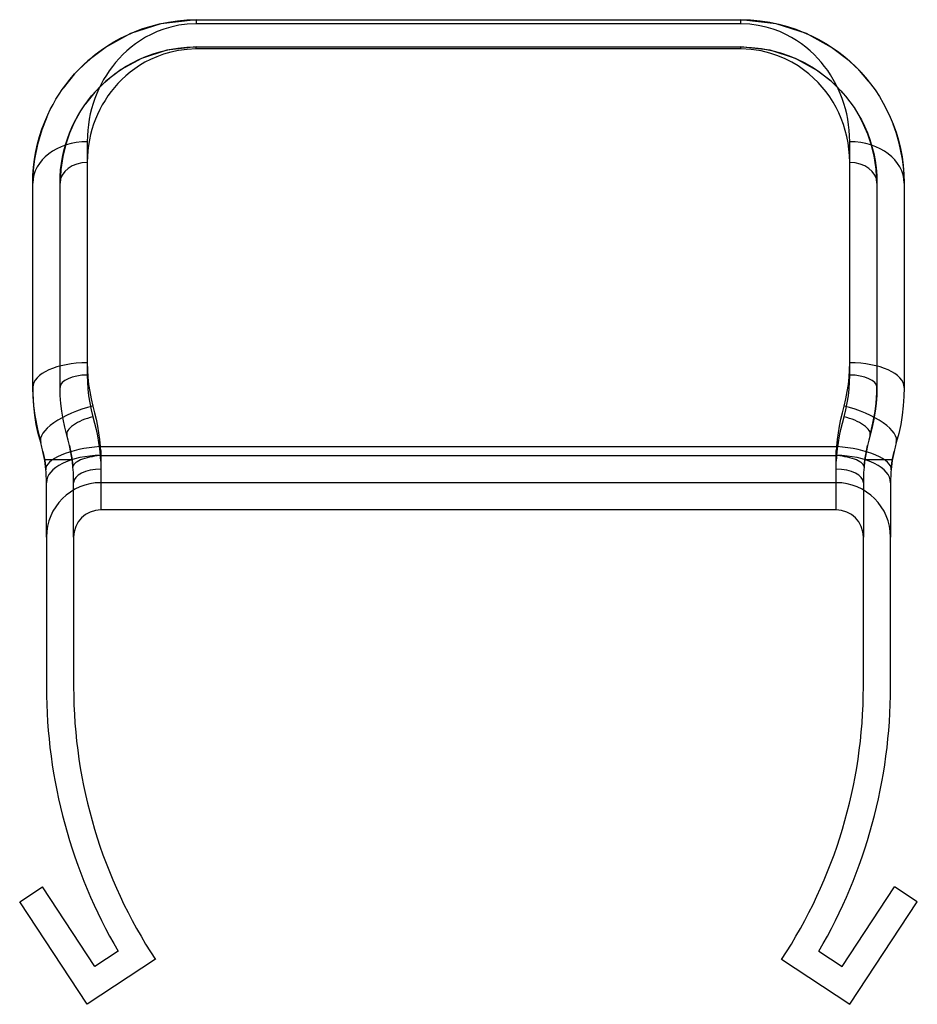
# Model space of a CAD drawing. Units: millimetres. Extents: x -16.5 to 16.5, y -18.2 to 18.
import ezdxf

# ---------------------------------------------------------------- set-up
doc = ezdxf.new("R2010")
doc.units = ezdxf.units.MM
doc.layers.add('MAIN-1', color=7, linetype='Continuous')
doc.layers.add('MAIN-2', color=7, linetype='Continuous')

msp = doc.modelspace()

# ---------------------------------------------------------------- linework, layer by layer
at = {"layer": 'MAIN-1'}
for p, q in [((-11.298, 17.848), (-12.408, 17.496)), ((-10, 18), (-11.298, 17.848)), ((-10.928, 17.73), (-11.191, 17.652)), ((-10.64, 17.793), (-10.928, 17.73)), ((-10.328, 17.834), (-10.64, 17.793)), ((-10, 17.848), (-10.328, 17.834)), ((-10, 18), (-10, 17.848)), ((-10, 18), (10, 18)), ((10, 17.848), (-10, 17.848)), ((10, 17.848), (10, 18)), ((11.298, 17.848), (10, 18)), ((10.328, 17.834), (10, 17.848)), ((10.641, 17.792), (10.328, 17.834)), ((10.928, 17.73), (10.641, 17.792)), ((11.19, 17.652), (10.928, 17.73)), ((12.409, 17.495), (11.298, 17.848)), ((-12.408, 17.496), (-13.297, 17.004)), ((-11.857, 17.353), (-12.047, 17.238)), ((-11.653, 17.461), (-11.857, 17.353)), ((-11.432, 17.561), (-11.653, 17.461)), ((-11.191, 17.652), (-11.432, 17.561)), ((11.432, 17.561), (11.19, 17.652)), ((11.654, 17.461), (11.432, 17.561)), ((11.859, 17.352), (11.654, 17.461)), ((13.329, 16.976), (12.409, 17.495)), ((-13.297, 17.004), (-13.984, 16.486)), ((-12.225, 17.117), (-12.391, 16.99)), ((-12.047, 17.238), (-12.225, 17.117)), ((12.05, 17.237), (11.859, 17.352)), ((12.227, 17.115), (12.05, 17.237)), ((12.393, 16.988), (12.227, 17.115)), ((-12.692, 16.721), (-12.829, 16.58)), ((-12.546, 16.858), (-12.692, 16.721)), ((-12.391, 16.99), (-12.546, 16.858)), ((12.547, 16.857), (12.393, 16.988)), ((12.692, 16.721), (12.547, 16.857)), ((12.829, 16.58), (12.692, 16.721)), ((13.985, 16.485), (13.329, 16.976)), ((-13.984, 16.486), (-14.465, 16.008)), ((-13.079, 16.283), (-13.192, 16.128)), ((-12.958, 16.434), (-13.079, 16.283)), ((-12.829, 16.58), (-12.958, 16.434)), ((12.957, 16.435), (12.829, 16.58)), ((13.078, 16.285), (12.957, 16.435)), ((13.191, 16.13), (13.078, 16.285)), ((14.353, 16.129), (13.985, 16.485)), ((-14.465, 16.008), (-14.882, 15.488)), ((-13.299, 15.968), (-13.398, 15.803)), ((-13.192, 16.128), (-13.299, 15.968)), ((13.298, 15.97), (13.191, 16.13)), ((13.397, 15.805), (13.298, 15.97)), ((14.684, 15.749), (14.353, 16.129)), ((-14.916, 15.44), (-14.79, 15.613)), ((-13.491, 15.634), (-13.575, 15.461)), ((-13.398, 15.803), (-13.491, 15.634)), ((13.489, 15.636), (13.397, 15.805)), ((13.574, 15.463), (13.489, 15.636)), ((14.583, 15.872), (14.763, 15.649)), ((14.763, 15.649), (14.931, 15.419)), ((-15.15, 15.079), (-15.036, 15.262)), ((-15.036, 15.262), (-14.916, 15.44)), ((-13.653, 15.284), (-13.723, 15.103)), ((-13.575, 15.461), (-13.653, 15.284)), ((13.652, 15.286), (13.574, 15.463)), ((13.722, 15.105), (13.652, 15.286)), ((14.931, 15.419), (15.088, 15.18)), ((-15.357, 14.701), (-15.257, 14.892)), ((-15.257, 14.892), (-15.15, 15.079)), ((-13.785, 14.919), (-13.84, 14.731)), ((-13.723, 15.103), (-13.785, 14.919)), ((13.785, 14.92), (13.722, 15.105)), ((13.84, 14.732), (13.785, 14.92)), ((15.088, 15.18), (15.233, 14.935)), ((15.233, 14.935), (15.366, 14.684)), ((-15.451, 14.507), (-15.357, 14.701)), ((-13.888, 14.539), (-13.927, 14.343)), ((-13.84, 14.731), (-13.888, 14.539)), ((13.888, 14.54), (13.84, 14.732)), ((13.927, 14.344), (13.888, 14.54)), ((15.366, 14.684), (15.487, 14.427)), ((-15.49, 14.421), (-15.674, 13.951)), ((-13.959, 14.144), (-13.981, 13.94)), ((-13.927, 14.343), (-13.959, 14.144)), ((13.959, 14.144), (13.927, 14.344)), ((13.981, 13.94), (13.959, 14.144)), ((15.487, 14.427), (15.596, 14.165)), ((15.704, 13.859), (15.596, 14.165)), ((-15.674, 13.951), (-15.827, 13.418)), ((-13.981, 13.94), (-13.995, 13.732)), ((13.995, 13.732), (13.981, 13.94)), ((15.812, 13.468), (15.704, 13.859)), ((-15.827, 13.418), (-15.935, 12.881)), ((-13.995, 13.732), (-14, 13.52)), ((-14, 13.52), (-14, 5.404)), ((14, 13.52), (13.995, 13.732)), ((14, 5.404), (14, 13.52)), ((15.935, 12.882), (15.812, 13.468)), ((-15.935, 12.881), (-15.971, 12.593)), ((15.971, 12.593), (15.935, 12.882)), ((-15.993, 12.3), (-16, 12)), ((-15.971, 12.593), (-15.993, 12.3)), ((15.993, 12.3), (15.971, 12.593)), ((16, 12), (15.993, 12.3)), ((-16, 4.5), (-16, 12)), ((16, 12), (16, 4.5)), ((-14, 5.404), (-13.994, 5.139)), ((-13.994, 5.139), (-13.977, 4.874)), ((13.977, 4.874), (13.994, 5.139)), ((13.994, 5.139), (14, 5.404)), ((-13.977, 4.874), (-13.949, 4.609)), ((13.949, 4.609), (13.977, 4.874)), ((-16, 4.5), (-15.997, 4.275)), ((-13.949, 4.609), (-13.908, 4.343)), ((-13.908, 4.343), (-13.855, 4.078)), ((13.855, 4.078), (13.908, 4.343)), ((13.908, 4.343), (13.949, 4.609)), ((16, 4.5), (15.992, 4.159)), ((-15.997, 4.275), (-15.986, 4.049)), ((-15.986, 4.049), (-15.969, 3.823)), ((-13.855, 4.078), (-13.79, 3.813)), ((13.79, 3.813), (13.855, 4.078)), ((15.992, 4.159), (15.968, 3.819)), ((-15.969, 3.823), (-15.921, 3.47)), ((-13.79, 3.813), (-13.729, 3.571)), ((13.729, 3.571), (13.79, 3.813)), ((15.968, 3.819), (15.928, 3.48)), ((-15.921, 3.47), (-15.83, 2.968)), ((-13.729, 3.571), (-13.674, 3.327)), ((-13.674, 3.327), (-13.627, 3.081)), ((13.627, 3.081), (13.674, 3.327)), ((13.674, 3.327), (13.729, 3.571)), ((15.928, 3.48), (15.872, 3.142)), ((-15.83, 2.968), (-15.71, 2.47)), ((-13.627, 3.081), (-13.588, 2.832)), ((13.588, 2.832), (13.627, 3.081)), ((15.872, 3.142), (15.799, 2.806)), ((-13.588, 2.832), (-13.555, 2.582)), ((-13.555, 2.582), (-13.53, 2.33)), ((13.53, 2.33), (13.555, 2.582)), ((13.555, 2.582), (13.588, 2.832)), ((15.799, 2.806), (15.71, 2.47)), ((-15.695, 2.417), (-15.71, 2.47)), ((-15.68, 2.363), (-15.695, 2.417)), ((-15.666, 2.309), (-15.68, 2.363)), ((-15.652, 2.255), (-15.666, 2.309)), ((-15.639, 2.201), (-15.652, 2.255)), ((-15.627, 2.147), (-15.639, 2.201)), ((-13.53, 2.33), (-13.521, 2.273)), ((-13.53, 2.33), (13.53, 2.33)), ((-13.521, 2.273), (-13.513, 2.217)), ((-13.513, 2.217), (-13.507, 2.162)), ((13.507, 2.162), (13.513, 2.217)), ((13.513, 2.217), (13.521, 2.273)), ((13.521, 2.273), (13.53, 2.33)), ((15.639, 2.201), (15.627, 2.147)), ((15.652, 2.255), (15.639, 2.201)), ((15.666, 2.309), (15.652, 2.255)), ((15.68, 2.363), (15.666, 2.309)), ((15.695, 2.417), (15.68, 2.363)), ((15.71, 2.47), (15.695, 2.417)), ((-15.627, 2.147), (-15.603, 2.037)), ((-15.603, 2.037), (-15.582, 1.926)), ((-15.582, 1.926), (-15.564, 1.814)), ((-15.564, 1.814), (-15.547, 1.703)), ((-13.507, 2.162), (-13.503, 2.107)), ((-13.503, 2.107), (-13.501, 2.053)), ((-13.501, 2.053), (-13.5, 2)), ((-13.5, 2), (-13.5, 1)), ((13.5, 2), (13.501, 2.053)), ((13.5, 1), (13.5, 2)), ((13.501, 2.053), (13.503, 2.107)), ((13.503, 2.107), (13.507, 2.162)), ((15.547, 1.703), (15.564, 1.814)), ((15.564, 1.814), (15.582, 1.926)), ((15.582, 1.926), (15.603, 2.037)), ((15.603, 2.037), (15.627, 2.147)), ((-15.547, 1.703), (-15.533, 1.591)), ((-15.533, 1.591), (-15.522, 1.478)), ((-15.515, 1.393), (-15.522, 1.478)), ((15.522, 1.478), (15.515, 1.393)), ((15.522, 1.478), (15.533, 1.591)), ((15.533, 1.591), (15.547, 1.703)), ((-15.509, 1.311), (-15.515, 1.393)), ((-15.505, 1.231), (-15.509, 1.311)), ((-15.502, 1.152), (-15.505, 1.231)), ((-15.501, 1.075), (-15.502, 1.152)), ((15.502, 1.152), (15.501, 1.075)), ((15.505, 1.231), (15.502, 1.152)), ((15.509, 1.311), (15.505, 1.231)), ((15.515, 1.393), (15.509, 1.311)), ((-15.5, 1), (-15.501, 1.075)), ((-15.5, -1), (-15.5, 1)), ((13.5, 1), (-13.5, 1)), ((15.501, 1.075), (15.5, 1)), ((15.5, 1), (15.5, -1)), ((13.5, 0), (-13.5, 0)), ((-15.5, -1), (-15.5, -6.5)), ((-14.5, -1), (-14.5, -6.5)), ((14.5, -6.5), (14.5, -1)), ((15.5, -6.5), (15.5, -1)), ((-16.482, -14.394), (-15.647, -13.844)), ((-13.72, -16.766), (-15.647, -13.844)), ((13.72, -16.766), (15.647, -13.844)), ((16.482, -14.394), (15.647, -13.844)), ((-14.005, -18.151), (-16.482, -14.394)), ((14.005, -18.151), (16.482, -14.394)), ((-12.864, -16.201), (-13.72, -16.766)), ((12.864, -16.201), (13.72, -16.766)), ((-11.5, -16.5), (-14.005, -18.151)), ((11.5, -16.5), (14.005, -18.151))]:
    msp.add_line(p, q, dxfattribs=at)
for centre, radius, start, end in [((-13.5, -1), 2, 90, 180), ((13.5, -1), 2, 0, 90), ((-13.5, -1), 1, 90, 180), ((13.5, -1), 1, 0, 90), ((3.667, -6.5), 19.167, 180, 210.4078), ((3.667, -6.5), 18.167, 180, 213.3985), ((-3.667, -6.5), 18.167, 326.6015, 0), ((-3.667, -6.5), 19.167, 329.5922, 0)]:
    msp.add_arc(centre, radius, start, end, dxfattribs=at)
for centre, major_axis, ratio, start_param, end_param in [((-14, 12), (-2, 0), 0.759829, -1.570796, 0), ((14, 12), (2, 0), 0.759829, 0, 1.570796), ((-14, 4.5), (-2, 0), 0.45179, -1.570796, 0), ((14, 4.5), (2, 0), 0.45179, 0, 1.570796), ((-13.79, 3.03), (-1.92, -0.56), 0.378035, -1.680613, 0), ((13.79, 3.03), (1.92, -0.56), 0.378035, 0, 1.680613), ((-13.53, 1.659), (-1.992, -0.182), 0.333891, -1.601286, 0), ((13.53, 1.659), (1.992, -0.182), 0.333891, 0, 1.601286), ((-13.5, 1), (-2, 0), 0.5, -1.570796, 0), ((13.5, 1), (2, 0), 0.5, 0, 1.570796)]:
    msp.add_ellipse(centre, major_axis=major_axis, ratio=ratio, start_param=start_param, end_param=end_param, dxfattribs=at)
at = {"layer": 'MAIN-2'}
for p, q in [((-11.957, 17.672), (-11.657, 17.767)), ((-11.657, 17.767), (-11.345, 17.847)), ((-11.345, 17.847), (-11.021, 17.912)), ((-11.021, 17.912), (-10.687, 17.961)), ((-10.687, 17.961), (-10.346, 17.99)), ((-10.346, 17.99), (-10, 18)), ((-10, 18), (-10, 18)), ((10, 18), (10.36, 17.989)), ((10, 18), (10, 18)), ((10.36, 17.989), (10.714, 17.957)), ((10.714, 17.957), (11.061, 17.905)), ((11.061, 17.905), (11.395, 17.835)), ((11.395, 17.835), (11.716, 17.749)), ((11.716, 17.749), (12.024, 17.648)), ((-12.775, 17.319), (-12.515, 17.447)), ((-12.515, 17.447), (-12.243, 17.565)), ((-12.243, 17.565), (-11.957, 17.672)), ((12.024, 17.648), (12.319, 17.534)), ((12.319, 17.534), (12.601, 17.407)), ((12.601, 17.407), (12.869, 17.269)), ((-13.49, 16.88), (-13.263, 17.035)), ((-13.263, 17.035), (-13.025, 17.182)), ((-13.025, 17.182), (-12.775, 17.319)), ((-10, 17), (-11.084, 16.875)), ((-10.338, 16.989), (-10, 17)), ((-10, 17), (10, 17)), ((-10, 17), (-10, 17)), ((-10, 16.924), (-10, 17)), ((10, 17), (10.387, 16.985)), ((10, 17), (10, 17)), ((10, 16.924), (10, 17)), ((11.084, 16.875), (10, 17)), ((12.869, 17.269), (13.125, 17.122)), ((13.125, 17.122), (13.368, 16.966)), ((-13.911, 16.551), (-13.706, 16.719)), ((-13.706, 16.719), (-13.49, 16.88)), ((-12.103, 16.536), (-11.849, 16.646)), ((-11.084, 16.875), (-12.007, 16.58)), ((-11.849, 16.646), (-11.579, 16.744)), ((-11.449, 16.641), (-11.674, 16.542)), ((-11.579, 16.744), (-11.291, 16.83)), ((-11.203, 16.731), (-11.449, 16.641)), ((-11.291, 16.83), (-10.988, 16.901)), ((-10.935, 16.809), (-11.203, 16.731)), ((-10.988, 16.901), (-10.669, 16.955)), ((-10.644, 16.87), (-10.935, 16.809)), ((-10.669, 16.955), (-10.338, 16.989)), ((-10.329, 16.91), (-10.644, 16.87)), ((-10, 16.924), (-10.329, 16.91)), ((10, 16.924), (-10, 16.924)), ((10.381, 16.905), (10, 16.924)), ((10.742, 16.852), (10.381, 16.905)), ((10.387, 16.985), (10.764, 16.941)), ((11.066, 16.773), (10.742, 16.852)), ((10.764, 16.941), (11.123, 16.872)), ((11.362, 16.675), (11.066, 16.773)), ((12.007, 16.579), (11.084, 16.875)), ((11.123, 16.872), (11.459, 16.782)), ((11.631, 16.562), (11.362, 16.675)), ((11.459, 16.782), (11.776, 16.674)), ((11.776, 16.674), (12.072, 16.55)), ((13.368, 16.966), (13.598, 16.802)), ((13.598, 16.802), (13.816, 16.631)), ((13.816, 16.631), (14.023, 16.452)), ((-14.29, 16.195), (-14.105, 16.376)), ((-14.105, 16.376), (-13.911, 16.551)), ((-12.784, 16.154), (-12.569, 16.29)), ((-12.007, 16.58), (-12.751, 16.168)), ((-12.569, 16.29), (-12.342, 16.418)), ((-12.342, 16.418), (-12.103, 16.536)), ((-12.076, 16.32), (-12.257, 16.198)), ((-11.882, 16.435), (-12.076, 16.32)), ((-11.674, 16.542), (-11.882, 16.435)), ((11.876, 16.438), (11.631, 16.562)), ((12.101, 16.304), (11.876, 16.438)), ((12.778, 16.145), (12.007, 16.579)), ((12.072, 16.55), (12.349, 16.414)), ((12.308, 16.161), (12.101, 16.304)), ((12.349, 16.414), (12.609, 16.265)), ((14.023, 16.452), (14.219, 16.266)), ((-14.632, 15.814), (-14.466, 16.007)), ((-14.466, 16.007), (-14.29, 16.195)), ((-12.751, 16.168), (-13.32, 15.738)), ((-13.177, 15.861), (-12.986, 16.01)), ((-12.986, 16.01), (-12.784, 16.154)), ((-12.585, 15.938), (-12.733, 15.8)), ((-12.426, 16.07), (-12.585, 15.938)), ((-12.257, 16.198), (-12.426, 16.07)), ((12.499, 16.012), (12.308, 16.161)), ((12.675, 15.856), (12.499, 16.012)), ((12.609, 16.265), (12.851, 16.108)), ((13.321, 15.738), (12.778, 16.145)), ((12.851, 16.108), (13.077, 15.941)), ((13.077, 15.941), (13.288, 15.767)), ((14.219, 16.266), (14.406, 16.073)), ((14.406, 16.073), (14.583, 15.872)), ((-14.79, 15.613), (-14.632, 15.814)), ((-13.32, 15.738), (-13.718, 15.343)), ((-13.527, 15.544), (-13.357, 15.706)), ((-13.357, 15.706), (-13.177, 15.861)), ((-12.872, 15.658), (-13.003, 15.511)), ((-12.733, 15.8), (-12.872, 15.658)), ((12.84, 15.693), (12.675, 15.856)), ((12.992, 15.523), (12.84, 15.693)), ((13.288, 15.767), (13.486, 15.584)), ((13.626, 15.443), (13.321, 15.738)), ((13.486, 15.584), (13.672, 15.393)), ((-13.718, 15.343), (-14.062, 14.915)), ((-13.982, 15.024), (-13.839, 15.204)), ((-13.839, 15.204), (-13.687, 15.377)), ((-13.687, 15.377), (-13.527, 15.544)), ((-13.241, 15.201), (-13.348, 15.038)), ((-13.126, 15.358), (-13.241, 15.201)), ((-13.003, 15.511), (-13.126, 15.358)), ((13.134, 15.347), (12.992, 15.523)), ((13.266, 15.165), (13.134, 15.347)), ((13.9, 15.129), (13.626, 15.443)), ((13.672, 15.393), (13.846, 15.194)), ((13.846, 15.194), (14.009, 14.987)), ((-14.242, 14.648), (-14.116, 14.839)), ((-14.116, 14.839), (-13.982, 15.024)), ((-13.448, 14.871), (-13.54, 14.699)), ((-13.348, 15.038), (-13.448, 14.871)), ((13.387, 14.975), (13.266, 15.165)), ((13.499, 14.778), (13.387, 14.975)), ((14.009, 14.987), (14.161, 14.772)), ((-15.563, 14.248), (-15.451, 14.507)), ((-14.272, 14.599), (-14.478, 14.225)), ((-14.358, 14.451), (-14.242, 14.648)), ((-13.624, 14.524), (-13.699, 14.344)), ((-13.54, 14.699), (-13.624, 14.524)), ((13.6, 14.576), (13.499, 14.778)), ((13.69, 14.368), (13.6, 14.576)), ((14.161, 14.772), (14.301, 14.549)), ((14.301, 14.549), (14.429, 14.32)), ((14.511, 14.156), (14.33, 14.5)), ((-15.663, 13.983), (-15.563, 14.248)), ((-14.478, 14.225), (-14.652, 13.833)), ((-14.563, 14.044), (-14.466, 14.249)), ((-14.466, 14.249), (-14.358, 14.451)), ((-13.767, 14.16), (-13.827, 13.973)), ((-13.699, 14.344), (-13.767, 14.16)), ((13.769, 14.155), (13.69, 14.368)), ((13.837, 13.936), (13.769, 14.155)), ((14.429, 14.32), (14.545, 14.085)), ((14.666, 13.798), (14.511, 14.156)), ((15.596, 14.165), (15.7, 13.874)), ((-15.751, 13.714), (-15.663, 13.983)), ((-14.652, 13.833), (-14.793, 13.425)), ((-14.73, 13.62), (-14.651, 13.834)), ((-14.651, 13.834), (-14.563, 14.044)), ((-13.878, 13.781), (-13.921, 13.586)), ((-13.827, 13.973), (-13.878, 13.781)), ((13.894, 13.712), (13.837, 13.936)), ((14.545, 14.085), (14.648, 13.843)), ((14.648, 13.843), (14.738, 13.597)), ((14.793, 13.426), (14.666, 13.798)), ((15.7, 13.874), (15.79, 13.577)), ((-15.887, 13.161), (-15.825, 13.44)), ((-15.825, 13.44), (-15.751, 13.714)), ((-14.793, 13.425), (-14.902, 12.98)), ((-14.859, 13.18), (-14.8, 13.402)), ((-14.8, 13.402), (-14.73, 13.62)), ((-13.955, 13.386), (-13.98, 13.182)), ((-13.921, 13.586), (-13.955, 13.386)), ((13.94, 13.483), (13.894, 13.712)), ((13.973, 13.247), (13.94, 13.483)), ((14.738, 13.597), (14.816, 13.345)), ((14.897, 12.999), (14.793, 13.426)), ((15.79, 13.577), (15.864, 13.274)), ((-15.936, 12.878), (-15.887, 13.161)), ((-14.909, 12.953), (-14.859, 13.18)), ((-13.98, 13.182), (-13.995, 12.973)), ((13.993, 13.007), (13.973, 13.247)), ((14.816, 13.345), (14.881, 13.088)), ((14.881, 13.088), (14.932, 12.825)), ((15.864, 13.274), (15.923, 12.965)), ((-15.971, 12.59), (-15.936, 12.878)), ((-14.977, 12.486), (-14.948, 12.722)), ((-14.902, 12.98), (-14.974, 12.497)), ((-14.948, 12.722), (-14.909, 12.953)), ((-13.995, 12.973), (-14, 12.76)), ((-14, 12.76), (-14, 4.952)), ((14, 12.76), (13.993, 13.007)), ((14, 4.952), (14, 12.76)), ((14.971, 12.506), (14.897, 12.999)), ((14.932, 12.825), (14.97, 12.556)), ((15.923, 12.965), (15.965, 12.65)), ((-16, 12), (-15.993, 12.297)), ((-15.993, 12.297), (-15.971, 12.59)), ((-14.974, 12.497), (-15, 12)), ((-14.994, 12.245), (-14.977, 12.486)), ((14.97, 12.556), (14.992, 12.281)), ((15, 12), (14.971, 12.506)), ((15.965, 12.65), (15.991, 12.328)), ((15.991, 12.328), (16, 12)), ((-16, 12), (-16, 12)), ((-15, 12), (-14.994, 12.245)), ((-15, 12), (-15, 12)), ((-15, 4.5), (-15, 12)), ((14.992, 12.281), (15, 12)), ((15, 12), (15, 4.5)), ((15, 12), (15, 12)), ((16, 12), (16, 12)), ((-14, 4.952), (-13.994, 4.697)), ((13.994, 4.697), (14, 4.952)), ((-15.992, 4.159), (-16, 4.5)), ((-16, 4.5), (-16, 4.5)), ((-15, 4.5), (-15, 4.5)), ((-14.993, 4.207), (-15, 4.5)), ((-13.994, 4.697), (-13.977, 4.442)), ((-13.977, 4.442), (-13.949, 4.186)), ((13.949, 4.186), (13.977, 4.442)), ((13.977, 4.442), (13.994, 4.697)), ((15, 4.5), (14.993, 4.207)), ((14.997, 4.306), (15, 4.5)), ((15, 4.5), (15, 4.5)), ((16, 4.5), (16, 4.5)), ((-15.968, 3.819), (-15.992, 4.159)), ((-14.973, 3.914), (-14.993, 4.207)), ((-13.949, 4.186), (-13.908, 3.931)), ((13.908, 3.931), (13.949, 4.186)), ((14.993, 4.207), (14.973, 3.914)), ((14.973, 3.916), (14.988, 4.111)), ((14.988, 4.111), (14.997, 4.306)), ((-15.928, 3.48), (-15.968, 3.819)), ((-14.938, 3.622), (-14.973, 3.914)), ((-14.89, 3.331), (-14.938, 3.622)), ((-13.908, 3.931), (-13.855, 3.676)), ((-13.855, 3.676), (-13.79, 3.421)), ((13.79, 3.421), (13.855, 3.676)), ((13.855, 3.676), (13.908, 3.931)), ((14.938, 3.622), (14.89, 3.331)), ((14.932, 3.613), (14.973, 3.916)), ((14.973, 3.914), (14.938, 3.622)), ((-15.872, 3.142), (-15.928, 3.48)), ((-14.827, 3.04), (-14.89, 3.331)), ((-13.79, 3.421), (-13.729, 3.189)), ((13.729, 3.189), (13.79, 3.421)), ((14.89, 3.331), (14.827, 3.04)), ((14.853, 3.18), (14.932, 3.613)), ((-15.799, 2.806), (-15.872, 3.142)), ((-14.75, 2.75), (-14.827, 3.04)), ((-13.729, 3.189), (-13.674, 2.954)), ((-13.674, 2.954), (-13.627, 2.717)), ((13.627, 2.717), (13.674, 2.954)), ((13.674, 2.954), (13.729, 3.189)), ((14.75, 2.75), (14.853, 3.18)), ((14.827, 3.04), (14.75, 2.75)), ((-15.71, 2.47), (-15.799, 2.806)), ((-14.75, 2.75), (-14.75, 2.75)), ((-14.697, 2.558), (-14.75, 2.75)), ((-14.651, 2.364), (-14.697, 2.558)), ((-13.627, 2.717), (-13.588, 2.479)), ((13.588, 2.479), (13.627, 2.717)), ((14.697, 2.558), (14.651, 2.364)), ((14.75, 2.75), (14.697, 2.558)), ((14.75, 2.75), (14.75, 2.75)), ((-15.71, 2.47), (-15.71, 2.47)), ((-14.61, 2.168), (-14.651, 2.364)), ((-14.65, 2.363), (-14.623, 2.233)), ((-14.623, 2.233), (-14.598, 2.102)), ((-13.588, 2.479), (-13.555, 2.238)), ((-13.555, 2.238), (-13.53, 1.995)), ((13.53, 1.995), (13.555, 2.238)), ((13.555, 2.238), (13.588, 2.479)), ((14.598, 2.102), (14.623, 2.233)), ((14.651, 2.364), (14.61, 2.168)), ((14.623, 2.233), (14.65, 2.363)), ((15.71, 2.47), (15.71, 2.47)), ((-15.603, 2.037), (-15.627, 2.147)), ((-15.582, 1.927), (-15.603, 2.037)), ((-15.564, 1.816), (-15.582, 1.927)), ((-15.569, 1.849), (-15.569, 1.849)), ((-15.569, 1.849), (-14.558, 1.849)), ((-15.547, 1.704), (-15.564, 1.816)), ((-14.576, 1.97), (-14.61, 2.168)), ((-14.598, 2.102), (-14.576, 1.97)), ((-14.548, 1.77), (-14.576, 1.97)), ((-14.576, 1.97), (-14.556, 1.837)), ((-14.558, 1.849), (-14.558, 1.849)), ((-14.556, 1.837), (-14.54, 1.703)), ((-13.53, 1.995), (13.53, 1.995)), ((-13.53, 1.995), (-13.521, 1.91)), ((-13.521, 1.91), (-13.513, 1.825)), ((-13.513, 1.825), (-13.507, 1.742)), ((13.507, 1.742), (13.513, 1.825)), ((13.513, 1.825), (13.521, 1.91)), ((13.521, 1.91), (13.53, 1.995)), ((14.54, 1.703), (14.556, 1.837)), ((14.576, 1.97), (14.548, 1.77)), ((14.556, 1.837), (14.576, 1.97)), ((14.558, 1.849), (15.569, 1.849)), ((14.558, 1.849), (14.558, 1.849)), ((14.61, 2.168), (14.576, 1.97)), ((14.576, 1.97), (14.598, 2.102)), ((15.564, 1.816), (15.547, 1.704)), ((15.582, 1.927), (15.564, 1.816)), ((15.569, 1.849), (15.569, 1.849)), ((15.603, 2.037), (15.582, 1.927)), ((15.627, 2.147), (15.603, 2.037)), ((-15.533, 1.591), (-15.547, 1.704)), ((-15.522, 1.478), (-15.533, 1.591)), ((-14.526, 1.569), (-14.548, 1.77)), ((-14.54, 1.703), (-14.526, 1.569)), ((-14.518, 1.47), (-14.526, 1.569)), ((-14.511, 1.372), (-14.518, 1.47)), ((-13.507, 1.742), (-13.503, 1.661)), ((-13.503, 1.661), (-13.501, 1.58)), ((-13.501, 1.58), (-13.5, 1.5)), ((-13.5, 1.5), (-13.5, 0)), ((13.5, 1.5), (13.501, 1.58)), ((13.5, 0), (13.5, 1.5)), ((13.501, 1.58), (13.503, 1.661)), ((13.503, 1.661), (13.507, 1.742)), ((14.518, 1.47), (14.511, 1.372)), ((14.526, 1.569), (14.518, 1.47)), ((14.548, 1.77), (14.526, 1.569)), ((14.526, 1.569), (14.54, 1.703)), ((15.533, 1.591), (15.522, 1.478)), ((15.547, 1.704), (15.533, 1.591)), ((-14.506, 1.277), (-14.511, 1.372)), ((-14.503, 1.183), (-14.506, 1.277)), ((-14.501, 1.091), (-14.503, 1.183)), ((-14.5, 1), (-14.501, 1.091)), ((14.501, 1.091), (14.5, 1)), ((14.503, 1.183), (14.501, 1.091)), ((14.506, 1.277), (14.503, 1.183)), ((14.511, 1.372), (14.506, 1.277)), ((-15.5, 1), (-15.5, 1)), ((-14.5, 1), (-14.5, 1)), ((-14.5, -1), (-14.5, 1)), ((-13.5, 1), (-13.5, 1)), ((13.5, 1), (13.5, 1)), ((14.5, 1), (14.5, 1)), ((14.5, 1), (14.5, -1)), ((15.5, 1), (15.5, 1)), ((-13.5, 0), (-13.5, 0)), ((13.5, 0), (13.5, 0)), ((-15.5, -1), (-15.5, -1)), ((-14.5, -1), (-14.5, -1)), ((14.5, -1), (14.5, -1)), ((15.5, -1), (15.5, -1)), ((-15.5, -6.5), (-15.5, -6.5)), ((-14.5, -6.5), (-14.5, -6.5)), ((14.5, -6.5), (14.5, -6.5)), ((15.5, -6.5), (15.5, -6.5)), ((-15.647, -13.844), (-15.647, -13.844)), ((15.647, -13.844), (15.647, -13.844)), ((-16.482, -14.394), (-16.482, -14.394)), ((16.482, -14.394), (16.482, -14.394)), ((-12.864, -16.201), (-12.864, -16.201)), ((12.864, -16.201), (12.864, -16.201)), ((-11.5, -16.5), (-11.5, -16.5)), ((11.5, -16.5), (11.5, -16.5)), ((-13.72, -16.766), (-13.72, -16.766)), ((13.72, -16.766), (13.72, -16.766)), ((-14.005, -18.151), (-14.005, -18.151)), ((14.005, -18.151), (14.005, -18.151))]:
    msp.add_line(p, q, dxfattribs=at)
for centre, major_axis, ratio, start_param, end_param in [((-14, 12), (-1, 0), 0.759829, -1.570796, 0), ((14, 12), (1, 0), 0.759829, 0, 1.570796), ((-14, 4.5), (-1, 0), 0.45179, -1.570796, 0), ((14, 4.5), (1, 0), 0.45179, 0, 1.570796), ((-13.79, 3.03), (-0.96, -0.28), 0.378035, -1.680613, 0), ((13.79, 3.03), (0.96, -0.28), 0.378035, 0, 1.680613), ((-13.53, 1.659), (-0.996, -0.091), 0.333891, -1.601286, 0), ((13.53, 1.659), (0.996, -0.091), 0.333891, 0, 1.601286), ((-13.5, 1), (-1, 0), 0.5, -1.570796, 0), ((13.5, 1), (1, 0), 0.5, 0, 1.570796)]:
    msp.add_ellipse(centre, major_axis=major_axis, ratio=ratio, start_param=start_param, end_param=end_param, dxfattribs=at)

doc.saveas('drawing.dxf')
